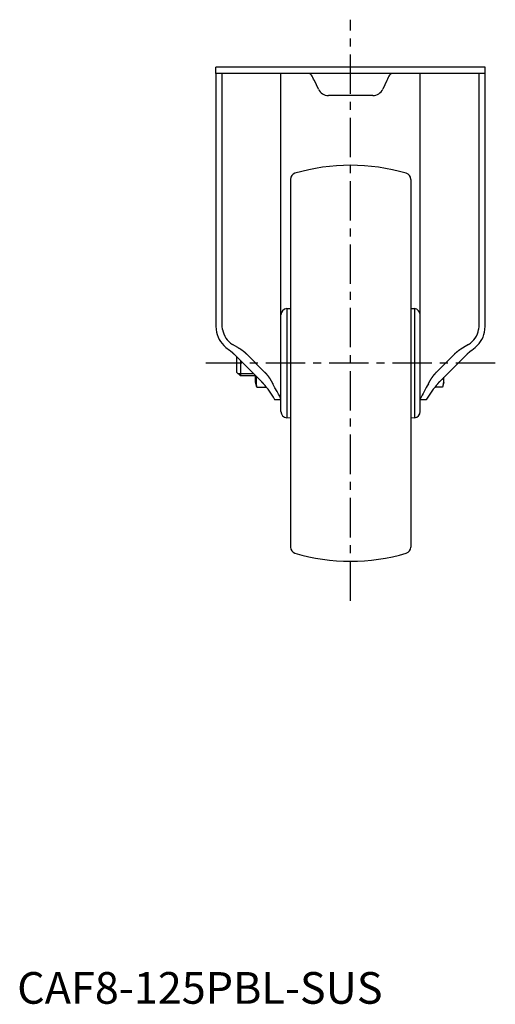
# Model space of a CAD drawing. Extents: x 1 to 578, y 0 to 477.
# Drawn here: x 1 to 151, y 0 to 311 of the extents above; entities that cross this region are included whole.
import ezdxf

# ---------------------------------------------------------------- set-up
doc = ezdxf.new("R2010")
doc.units = 0
doc.header["$LTSCALE"] = 10
doc.linetypes.add('CENTER', pattern=[2, 1.25, -0.25, 0.25, -0.25])
doc.layers.get('0').update_dxf_attribs({"linetype": 'CONTINUOUS'})
doc.layers.add('1', color=1, linetype='CENTER')
doc.layers.add('3', color=3, linetype='CONTINUOUS')
doc.styles.add('STANDARD1', font='txt')

msp = doc.modelspace()

# ---------------------------------------------------------------- linework, layer by layer
for p, q in [((62.79, 293.74), (62.79, 295.74)), ((147.79, 295.74), (62.79, 295.74)), ((147.79, 293.74), (147.79, 295.74)), ((147.79, 293.74), (62.79, 293.74)), ((62.79, 293.74), (62.79, 213.97)), ((64.79, 213.97), (64.79, 293.74)), ((83.29, 187), (83.29, 293.74)), ((127.29, 187), (127.29, 293.74)), ((145.79, 293.74), (145.79, 213.97)), ((147.79, 213.97), (147.79, 293.74)), ((95.12, 288.76), (93.85, 291.49)), ((116.74, 291.49), (115.47, 288.76)), ((112.3, 286.74), (98.29, 286.74)), ((86.29, 260.31), (86.29, 144.18)), ((124.29, 260.31), (124.29, 144.18)), ((85.12, 219.48), (86.29, 219.58)), ((85.12, 219.48), (85.12, 185.01)), ((124.29, 219.58), (125.47, 219.48)), ((125.47, 219.48), (125.47, 185.01)), ((62.79, 213.97), (62.85, 212.9)), ((64.86, 212.9), (64.79, 213.97)), ((145.79, 213.97), (145.73, 212.9)), ((147.74, 212.9), (147.79, 213.97)), ((65.9, 207.26), (67.04, 206.37)), ((69.67, 207.26), (68.04, 208.2)), ((142.54, 208.2), (140.92, 207.26)), ((143.54, 206.37), (144.69, 207.26)), ((68.42, 205.19), (77.04, 196.57)), ((69.29, 204.32), (69.29, 199.44)), ((70.49, 203.12), (70.49, 198.24)), ((78.04, 199.57), (72.42, 205.19)), ((138.17, 205.19), (132.54, 199.57)), ((133.54, 196.57), (142.17, 205.19)), ((69.29, 199.44), (70.49, 198.24)), ((75.29, 198.24), (70.49, 198.24)), ((75.29, 196.24), (75.29, 198.32)), ((75.7, 194.74), (75.29, 196.24)), ((134.79, 196.24), (134.33, 194.74)), ((134.79, 196.24), (134.79, 197.82)), ((75.7, 194.74), (75.7, 194.74)), ((75.7, 194.74), (78.58, 194.74)), ((134.33, 194.74), (132.01, 194.74)), ((134.33, 194.74), (134.33, 194.74)), ((81.29, 190.9), (81.29, 190.74)), ((83.29, 190.74), (81.29, 190.74)), ((129.29, 190.74), (127.29, 190.74)), ((129.29, 190.74), (129.29, 190.9)), ((86.29, 184.91), (85.12, 185.01)), ((125.47, 185.01), (124.29, 184.91))]:
    msp.add_line(p, q)
at = {"flags": 128}
for points in [[(93.85, 291.49), (93.62, 291.98), (93.4, 292.44), (93.2, 292.88)], [(117.39, 292.88), (117.19, 292.44), (116.97, 291.98), (116.74, 291.49)], [(134.52, 197.54), (134.63, 196.33), (134.33, 194.74)], [(83.29, 190.9), (83.21, 191.25), (82.94, 191.8), (82.56, 192.49), (82.06, 193.33), (81.41, 194.45), (80.72, 195.74)]]:
    msp.add_lwpolyline(points, dxfattribs=at)
for points in [[(67.04, 206.37, 0), (67.06, 206.36, 0), (67.07, 206.35, 0), (67.08, 206.34, 0), (67.09, 206.33, 0), (67.1, 206.32, 0), (67.12, 206.31, 0), (67.13, 206.3, 0), (67.14, 206.29, 0), (67.15, 206.29, 0), (67.16, 206.28, 0), (67.17, 206.27, 0), (67.19, 206.26, 0), (67.2, 206.25, 0), (67.21, 206.24, 0), (67.22, 206.23, 0), (67.23, 206.22, 0), (67.24, 206.22, 0), (67.26, 206.21, 0), (67.27, 206.2, 0), (67.28, 206.19, 0), (67.29, 206.18, 0), (67.3, 206.17, 0), (67.31, 206.16, 0), (67.32, 206.15, 0), (67.34, 206.15, 0), (67.35, 206.14, 0), (67.36, 206.13, 0), (67.37, 206.12, 0), (67.38, 206.11, 0), (67.39, 206.1, 0), (67.4, 206.09, 0), (67.42, 206.08, 0), (67.43, 206.07, 0), (67.44, 206.06, 0), (67.45, 206.06, 0), (67.46, 206.05, 0), (67.47, 206.04, 0), (67.48, 206.03, 0), (67.49, 206.02, 0), (67.5, 206.01, 0), (67.52, 206, 0), (67.53, 205.99, 0), (67.54, 205.98, 0), (67.55, 205.97, 0), (67.56, 205.97, 0), (67.57, 205.96, 0), (67.58, 205.95, 0), (67.59, 205.94, 0), (67.6, 205.93, 0), (67.62, 205.92, 0), (67.63, 205.91, 0), (67.64, 205.9, 0), (67.65, 205.89, 0), (67.66, 205.88, 0), (67.67, 205.88, 0), (67.68, 205.87, 0), (67.69, 205.86, 0), (67.7, 205.85, 0), (67.71, 205.84, 0), (67.72, 205.83, 0), (67.74, 205.82, 0), (67.75, 205.81, 0), (67.76, 205.8, 0), (67.77, 205.79, 0), (67.78, 205.78, 0), (67.79, 205.77, 0), (67.8, 205.76, 0), (67.81, 205.76, 0), (67.82, 205.75, 0), (67.83, 205.74, 0), (67.84, 205.73, 0), (67.85, 205.72, 0), (67.86, 205.71, 0), (67.87, 205.7, 0), (67.88, 205.69, 0), (67.9, 205.68, 0), (67.91, 205.67, 0), (67.92, 205.66, 0), (67.93, 205.65, 0), (67.94, 205.65, 0), (67.95, 205.64, 0), (67.96, 205.63, 0), (67.97, 205.62, 0), (67.98, 205.61, 0), (67.99, 205.6, 0), (68, 205.59, 0), (68.01, 205.58, 0), (68.02, 205.57, 0), (68.03, 205.56, 0), (68.04, 205.55, 0), (68.05, 205.54, 0), (68.06, 205.53, 0), (68.07, 205.52, 0), (68.08, 205.51, 0), (68.09, 205.5, 0), (68.1, 205.5, 0), (68.11, 205.49, 0), (68.12, 205.48, 0), (68.13, 205.47, 0), (68.14, 205.46, 0), (68.15, 205.45, 0), (68.16, 205.44, 0), (68.17, 205.43, 0), (68.18, 205.42, 0), (68.19, 205.41, 0), (68.2, 205.4, 0), (68.21, 205.39, 0), (68.22, 205.38, 0), (68.23, 205.37, 0), (68.24, 205.36, 0), (68.25, 205.35, 0), (68.26, 205.34, 0), (68.27, 205.34, 0), (68.28, 205.33, 0), (68.29, 205.32, 0), (68.3, 205.31, 0), (68.31, 205.3, 0), (68.32, 205.29, 0), (68.33, 205.28, 0), (68.34, 205.27, 0), (68.35, 205.26, 0), (68.36, 205.25, 0), (68.37, 205.24, 0), (68.38, 205.23, 0), (68.39, 205.22, 0), (68.4, 205.21, 0), (68.41, 205.2, 0), (68.42, 205.19, 0)], [(69.67, 207.26, 0), (69.69, 207.25, 0), (69.72, 207.23, 0), (69.74, 207.22, 0), (69.77, 207.21, 0), (69.79, 207.19, 0), (69.82, 207.18, 0), (69.84, 207.16, 0), (69.86, 207.15, 0), (69.89, 207.13, 0), (69.91, 207.12, 0), (69.94, 207.1, 0), (69.96, 207.09, 0), (69.99, 207.07, 0), (70.01, 207.06, 0), (70.04, 207.04, 0), (70.06, 207.03, 0), (70.08, 207.01, 0), (70.11, 207, 0), (70.13, 206.98, 0), (70.16, 206.97, 0), (70.18, 206.95, 0), (70.2, 206.94, 0), (70.23, 206.92, 0), (70.25, 206.91, 0), (70.28, 206.89, 0), (70.3, 206.88, 0), (70.32, 206.86, 0), (70.35, 206.85, 0), (70.37, 206.83, 0), (70.39, 206.82, 0), (70.42, 206.8, 0), (70.44, 206.78, 0), (70.46, 206.77, 0), (70.49, 206.75, 0), (70.51, 206.74, 0), (70.53, 206.72, 0), (70.56, 206.71, 0), (70.58, 206.69, 0), (70.6, 206.68, 0), (70.63, 206.66, 0), (70.65, 206.65, 0), (70.67, 206.63, 0), (70.69, 206.62, 0), (70.72, 206.6, 0), (70.74, 206.58, 0), (70.76, 206.57, 0), (70.78, 206.55, 0), (70.81, 206.54, 0), (70.83, 206.52, 0), (70.85, 206.5, 0), (70.87, 206.49, 0), (70.9, 206.47, 0), (70.92, 206.46, 0), (70.94, 206.44, 0), (70.96, 206.43, 0), (70.99, 206.41, 0), (71.01, 206.39, 0), (71.03, 206.38, 0), (71.05, 206.36, 0), (71.07, 206.34, 0), (71.09, 206.33, 0), (71.12, 206.31, 0), (71.14, 206.3, 0), (71.16, 206.28, 0), (71.18, 206.26, 0), (71.2, 206.25, 0), (71.22, 206.23, 0), (71.25, 206.22, 0), (71.27, 206.2, 0), (71.29, 206.18, 0), (71.31, 206.16, 0), (71.33, 206.15, 0), (71.35, 206.13, 0), (71.37, 206.12, 0), (71.39, 206.1, 0), (71.41, 206.08, 0), (71.44, 206.07, 0), (71.46, 206.05, 0), (71.48, 206.03, 0), (71.5, 206.02, 0), (71.52, 206, 0), (71.54, 205.98, 0), (71.56, 205.97, 0), (71.58, 205.95, 0), (71.6, 205.93, 0), (71.62, 205.92, 0), (71.64, 205.9, 0), (71.66, 205.88, 0), (71.68, 205.87, 0), (71.7, 205.85, 0), (71.72, 205.83, 0), (71.74, 205.82, 0), (71.76, 205.8, 0), (71.78, 205.78, 0), (71.8, 205.76, 0), (71.82, 205.75, 0), (71.84, 205.73, 0), (71.86, 205.71, 0), (71.88, 205.7, 0), (71.9, 205.68, 0), (71.92, 205.66, 0), (71.94, 205.65, 0), (71.96, 205.63, 0), (71.98, 205.61, 0), (71.99, 205.59, 0), (72.01, 205.58, 0), (72.03, 205.56, 0), (72.05, 205.54, 0), (72.07, 205.53, 0), (72.09, 205.51, 0), (72.11, 205.49, 0), (72.13, 205.47, 0), (72.15, 205.46, 0), (72.16, 205.44, 0), (72.18, 205.42, 0), (72.2, 205.4, 0), (72.22, 205.39, 0), (72.24, 205.37, 0), (72.26, 205.35, 0), (72.27, 205.33, 0), (72.29, 205.31, 0), (72.31, 205.3, 0), (72.33, 205.28, 0), (72.35, 205.26, 0), (72.36, 205.25, 0), (72.38, 205.23, 0), (72.4, 205.21, 0), (72.42, 205.19, 0)], [(138.17, 205.19, 0), (138.19, 205.21, 0), (138.21, 205.23, 0), (138.22, 205.25, 0), (138.24, 205.26, 0), (138.26, 205.28, 0), (138.28, 205.3, 0), (138.3, 205.31, 0), (138.31, 205.33, 0), (138.33, 205.35, 0), (138.35, 205.37, 0), (138.37, 205.39, 0), (138.39, 205.4, 0), (138.41, 205.42, 0), (138.43, 205.44, 0), (138.44, 205.46, 0), (138.46, 205.47, 0), (138.48, 205.49, 0), (138.5, 205.51, 0), (138.52, 205.53, 0), (138.54, 205.54, 0), (138.56, 205.56, 0), (138.58, 205.58, 0), (138.59, 205.59, 0), (138.61, 205.61, 0), (138.63, 205.63, 0), (138.65, 205.65, 0), (138.67, 205.66, 0), (138.69, 205.68, 0), (138.71, 205.7, 0), (138.73, 205.71, 0), (138.75, 205.73, 0), (138.77, 205.75, 0), (138.79, 205.76, 0), (138.81, 205.78, 0), (138.83, 205.8, 0), (138.85, 205.82, 0), (138.87, 205.83, 0), (138.89, 205.85, 0), (138.91, 205.87, 0), (138.93, 205.88, 0), (138.95, 205.9, 0), (138.97, 205.92, 0), (138.99, 205.93, 0), (139.01, 205.95, 0), (139.03, 205.97, 0), (139.05, 205.98, 0), (139.07, 206, 0), (139.09, 206.02, 0), (139.11, 206.03, 0), (139.13, 206.05, 0), (139.16, 206.07, 0), (139.18, 206.08, 0), (139.2, 206.1, 0), (139.22, 206.12, 0), (139.24, 206.13, 0), (139.26, 206.15, 0), (139.28, 206.16, 0), (139.3, 206.18, 0), (139.32, 206.2, 0), (139.34, 206.22, 0), (139.37, 206.23, 0), (139.39, 206.25, 0), (139.41, 206.26, 0), (139.43, 206.28, 0), (139.45, 206.3, 0), (139.47, 206.31, 0), (139.5, 206.33, 0), (139.52, 206.34, 0), (139.54, 206.36, 0), (139.56, 206.38, 0), (139.58, 206.39, 0), (139.6, 206.41, 0), (139.63, 206.43, 0), (139.65, 206.44, 0), (139.67, 206.46, 0), (139.69, 206.47, 0), (139.72, 206.49, 0), (139.74, 206.5, 0), (139.76, 206.52, 0), (139.78, 206.54, 0), (139.81, 206.55, 0), (139.83, 206.57, 0), (139.85, 206.58, 0), (139.87, 206.6, 0), (139.9, 206.62, 0), (139.92, 206.63, 0), (139.94, 206.65, 0), (139.96, 206.66, 0), (139.99, 206.68, 0), (140.01, 206.69, 0), (140.03, 206.71, 0), (140.06, 206.72, 0), (140.08, 206.74, 0), (140.1, 206.75, 0), (140.13, 206.77, 0), (140.15, 206.78, 0), (140.17, 206.8, 0), (140.2, 206.82, 0), (140.22, 206.83, 0), (140.24, 206.85, 0), (140.27, 206.86, 0), (140.29, 206.88, 0), (140.31, 206.89, 0), (140.34, 206.91, 0), (140.36, 206.92, 0), (140.39, 206.94, 0), (140.41, 206.95, 0), (140.43, 206.97, 0), (140.46, 206.98, 0), (140.48, 207, 0), (140.51, 207.01, 0), (140.53, 207.03, 0), (140.55, 207.04, 0), (140.58, 207.06, 0), (140.6, 207.07, 0), (140.63, 207.09, 0), (140.65, 207.1, 0), (140.68, 207.12, 0), (140.7, 207.13, 0), (140.72, 207.15, 0), (140.75, 207.16, 0), (140.78, 207.18, 0), (140.8, 207.19, 0), (140.82, 207.21, 0), (140.85, 207.22, 0), (140.87, 207.23, 0), (140.9, 207.25, 0), (140.92, 207.26, 0)], [(142.17, 205.19, 0), (142.18, 205.2, 0), (142.19, 205.21, 0), (142.2, 205.22, 0), (142.21, 205.23, 0), (142.22, 205.24, 0), (142.23, 205.25, 0), (142.24, 205.26, 0), (142.25, 205.27, 0), (142.26, 205.28, 0), (142.27, 205.29, 0), (142.28, 205.3, 0), (142.29, 205.31, 0), (142.3, 205.32, 0), (142.31, 205.33, 0), (142.32, 205.34, 0), (142.33, 205.34, 0), (142.34, 205.35, 0), (142.35, 205.36, 0), (142.36, 205.37, 0), (142.37, 205.38, 0), (142.38, 205.39, 0), (142.39, 205.4, 0), (142.4, 205.41, 0), (142.41, 205.42, 0), (142.42, 205.43, 0), (142.43, 205.44, 0), (142.44, 205.45, 0), (142.45, 205.46, 0), (142.46, 205.47, 0), (142.47, 205.48, 0), (142.48, 205.49, 0), (142.49, 205.5, 0), (142.5, 205.5, 0), (142.51, 205.51, 0), (142.52, 205.52, 0), (142.53, 205.53, 0), (142.54, 205.54, 0), (142.55, 205.55, 0), (142.56, 205.56, 0), (142.57, 205.57, 0), (142.58, 205.58, 0), (142.59, 205.59, 0), (142.6, 205.6, 0), (142.61, 205.61, 0), (142.62, 205.62, 0), (142.63, 205.63, 0), (142.64, 205.64, 0), (142.65, 205.65, 0), (142.66, 205.65, 0), (142.67, 205.66, 0), (142.68, 205.67, 0), (142.69, 205.68, 0), (142.71, 205.69, 0), (142.72, 205.7, 0), (142.73, 205.71, 0), (142.74, 205.72, 0), (142.75, 205.73, 0), (142.76, 205.74, 0), (142.77, 205.75, 0), (142.78, 205.76, 0), (142.79, 205.76, 0), (142.8, 205.77, 0), (142.81, 205.78, 0), (142.82, 205.79, 0), (142.83, 205.8, 0), (142.84, 205.81, 0), (142.85, 205.82, 0), (142.87, 205.83, 0), (142.88, 205.84, 0), (142.89, 205.85, 0), (142.9, 205.86, 0), (142.91, 205.87, 0), (142.92, 205.88, 0), (142.93, 205.88, 0), (142.94, 205.89, 0), (142.95, 205.9, 0), (142.96, 205.91, 0), (142.97, 205.92, 0), (142.99, 205.93, 0), (143, 205.94, 0), (143.01, 205.95, 0), (143.02, 205.96, 0), (143.03, 205.97, 0), (143.04, 205.97, 0), (143.05, 205.98, 0), (143.06, 205.99, 0), (143.07, 206, 0), (143.09, 206.01, 0), (143.1, 206.02, 0), (143.11, 206.03, 0), (143.12, 206.04, 0), (143.13, 206.05, 0), (143.14, 206.06, 0), (143.15, 206.06, 0), (143.16, 206.07, 0), (143.18, 206.08, 0), (143.19, 206.09, 0), (143.2, 206.1, 0), (143.21, 206.11, 0), (143.22, 206.12, 0), (143.23, 206.13, 0), (143.24, 206.14, 0), (143.25, 206.15, 0), (143.27, 206.15, 0), (143.28, 206.16, 0), (143.29, 206.17, 0), (143.3, 206.18, 0), (143.31, 206.19, 0), (143.32, 206.2, 0), (143.34, 206.21, 0), (143.35, 206.22, 0), (143.36, 206.22, 0), (143.37, 206.23, 0), (143.38, 206.24, 0), (143.39, 206.25, 0), (143.4, 206.26, 0), (143.42, 206.27, 0), (143.43, 206.28, 0), (143.44, 206.29, 0), (143.45, 206.29, 0), (143.46, 206.3, 0), (143.47, 206.31, 0), (143.49, 206.32, 0), (143.5, 206.33, 0), (143.51, 206.34, 0), (143.52, 206.35, 0), (143.53, 206.36, 0), (143.54, 206.37, 0)], [(78.04, 199.56, 0), (78.07, 199.54, 0), (78.09, 199.52, 0), (78.12, 199.49, 0), (78.14, 199.47, 0), (78.16, 199.45, 0), (78.19, 199.42, 0), (78.21, 199.4, 0), (78.23, 199.37, 0), (78.26, 199.35, 0), (78.28, 199.32, 0), (78.3, 199.3, 0), (78.33, 199.28, 0), (78.35, 199.25, 0), (78.37, 199.22, 0), (78.39, 199.2, 0), (78.42, 199.18, 0), (78.44, 199.15, 0), (78.46, 199.12, 0), (78.49, 199.1, 0), (78.51, 199.07, 0), (78.53, 199.05, 0), (78.55, 199.02, 0), (78.58, 199, 0), (78.6, 198.97, 0), (78.62, 198.94, 0), (78.65, 198.92, 0), (78.67, 198.89, 0), (78.69, 198.86, 0), (78.71, 198.84, 0), (78.74, 198.81, 0), (78.76, 198.78, 0), (78.78, 198.76, 0), (78.8, 198.73, 0), (78.83, 198.7, 0), (78.85, 198.68, 0), (78.87, 198.65, 0), (78.89, 198.62, 0), (78.91, 198.59, 0), (78.94, 198.57, 0), (78.96, 198.54, 0), (78.98, 198.51, 0), (79, 198.48, 0), (79.02, 198.46, 0), (79.05, 198.43, 0), (79.07, 198.4, 0), (79.09, 198.37, 0), (79.11, 198.34, 0), (79.13, 198.31, 0), (79.15, 198.29, 0), (79.18, 198.26, 0), (79.2, 198.23, 0), (79.22, 198.2, 0), (79.24, 198.17, 0), (79.26, 198.14, 0), (79.28, 198.11, 0), (79.31, 198.08, 0), (79.33, 198.06, 0), (79.35, 198.03, 0), (79.37, 198, 0), (79.39, 197.97, 0), (79.41, 197.94, 0), (79.43, 197.91, 0), (79.45, 197.88, 0), (79.47, 197.85, 0), (79.5, 197.82, 0), (79.52, 197.79, 0), (79.54, 197.76, 0), (79.56, 197.73, 0), (79.58, 197.7, 0), (79.6, 197.67, 0), (79.62, 197.63, 0), (79.64, 197.6, 0), (79.66, 197.57, 0), (79.68, 197.54, 0), (79.7, 197.51, 0), (79.72, 197.48, 0), (79.74, 197.45, 0), (79.76, 197.42, 0), (79.78, 197.39, 0), (79.81, 197.35, 0), (79.83, 197.32, 0), (79.85, 197.29, 0), (79.87, 197.26, 0), (79.89, 197.23, 0), (79.91, 197.2, 0), (79.93, 197.16, 0), (79.95, 197.13, 0), (79.97, 197.1, 0), (79.99, 197.07, 0), (80.01, 197.04, 0), (80.03, 197, 0), (80.04, 196.97, 0), (80.06, 196.94, 0), (80.08, 196.91, 0), (80.1, 196.87, 0), (80.12, 196.84, 0), (80.14, 196.81, 0), (80.16, 196.77, 0), (80.18, 196.74, 0), (80.2, 196.71, 0), (80.22, 196.68, 0), (80.24, 196.64, 0), (80.26, 196.61, 0), (80.28, 196.57, 0), (80.3, 196.54, 0), (80.32, 196.51, 0), (80.33, 196.47, 0), (80.35, 196.44, 0), (80.37, 196.41, 0), (80.39, 196.37, 0), (80.41, 196.34, 0), (80.43, 196.3, 0), (80.45, 196.27, 0), (80.47, 196.23, 0), (80.48, 196.2, 0), (80.5, 196.16, 0), (80.52, 196.13, 0), (80.54, 196.1, 0), (80.56, 196.06, 0), (80.58, 196.03, 0), (80.59, 195.99, 0), (80.61, 195.96, 0), (80.63, 195.92, 0), (80.65, 195.88, 0), (80.67, 195.85, 0), (80.69, 195.81, 0), (80.7, 195.78, 0), (80.72, 195.74, 0)], [(129.87, 195.74, 0), (129.89, 195.78, 0), (129.91, 195.81, 0), (129.92, 195.85, 0), (129.94, 195.88, 0), (129.96, 195.92, 0), (129.98, 195.96, 0), (130, 195.99, 0), (130.01, 196.03, 0), (130.03, 196.06, 0), (130.05, 196.1, 0), (130.07, 196.13, 0), (130.09, 196.16, 0), (130.1, 196.2, 0), (130.12, 196.23, 0), (130.14, 196.27, 0), (130.16, 196.3, 0), (130.18, 196.34, 0), (130.2, 196.37, 0), (130.22, 196.41, 0), (130.24, 196.44, 0), (130.25, 196.47, 0), (130.27, 196.51, 0), (130.29, 196.54, 0), (130.31, 196.57, 0), (130.33, 196.61, 0), (130.35, 196.64, 0), (130.37, 196.68, 0), (130.39, 196.71, 0), (130.41, 196.74, 0), (130.43, 196.77, 0), (130.45, 196.81, 0), (130.47, 196.84, 0), (130.49, 196.87, 0), (130.51, 196.91, 0), (130.53, 196.94, 0), (130.54, 196.97, 0), (130.56, 197, 0), (130.59, 197.04, 0), (130.6, 197.07, 0), (130.62, 197.1, 0), (130.64, 197.13, 0), (130.66, 197.16, 0), (130.68, 197.2, 0), (130.7, 197.23, 0), (130.72, 197.26, 0), (130.75, 197.29, 0), (130.76, 197.32, 0), (130.78, 197.35, 0), (130.81, 197.39, 0), (130.83, 197.42, 0), (130.85, 197.45, 0), (130.87, 197.48, 0), (130.89, 197.51, 0), (130.91, 197.54, 0), (130.93, 197.57, 0), (130.95, 197.6, 0), (130.97, 197.63, 0), (130.99, 197.67, 0), (131.01, 197.7, 0), (131.03, 197.73, 0), (131.05, 197.76, 0), (131.07, 197.79, 0), (131.09, 197.82, 0), (131.12, 197.85, 0), (131.14, 197.88, 0), (131.16, 197.91, 0), (131.18, 197.94, 0), (131.2, 197.97, 0), (131.22, 198, 0), (131.24, 198.03, 0), (131.26, 198.06, 0), (131.28, 198.08, 0), (131.31, 198.11, 0), (131.33, 198.14, 0), (131.35, 198.17, 0), (131.37, 198.2, 0), (131.39, 198.23, 0), (131.41, 198.26, 0), (131.44, 198.29, 0), (131.46, 198.31, 0), (131.48, 198.34, 0), (131.5, 198.37, 0), (131.52, 198.4, 0), (131.54, 198.43, 0), (131.57, 198.46, 0), (131.59, 198.48, 0), (131.61, 198.51, 0), (131.63, 198.54, 0), (131.65, 198.57, 0), (131.68, 198.59, 0), (131.7, 198.62, 0), (131.72, 198.65, 0), (131.74, 198.68, 0), (131.76, 198.7, 0), (131.79, 198.73, 0), (131.81, 198.76, 0), (131.83, 198.78, 0), (131.85, 198.81, 0), (131.88, 198.84, 0), (131.9, 198.86, 0), (131.92, 198.89, 0), (131.94, 198.92, 0), (131.97, 198.94, 0), (131.99, 198.97, 0), (132.01, 199, 0), (132.03, 199.02, 0), (132.06, 199.05, 0), (132.08, 199.07, 0), (132.1, 199.1, 0), (132.13, 199.12, 0), (132.15, 199.15, 0), (132.17, 199.18, 0), (132.19, 199.2, 0), (132.22, 199.22, 0), (132.24, 199.25, 0), (132.26, 199.28, 0), (132.29, 199.3, 0), (132.31, 199.32, 0), (132.33, 199.35, 0), (132.36, 199.37, 0), (132.38, 199.4, 0), (132.4, 199.42, 0), (132.43, 199.45, 0), (132.45, 199.47, 0), (132.47, 199.49, 0), (132.5, 199.52, 0), (132.52, 199.54, 0), (132.54, 199.56, 0)], [(77.04, 196.56, 0), (77.05, 196.56, 0), (77.06, 196.55, 0), (77.06, 196.55, 0), (77.07, 196.54, 0), (77.07, 196.54, 0), (77.08, 196.53, 0), (77.09, 196.52, 0), (77.09, 196.52, 0), (77.1, 196.51, 0), (77.1, 196.51, 0), (77.11, 196.5, 0), (77.12, 196.49, 0), (77.12, 196.49, 0), (77.13, 196.48, 0), (77.13, 196.48, 0), (77.14, 196.47, 0), (77.14, 196.46, 0), (77.15, 196.46, 0), (77.16, 196.45, 0), (77.16, 196.45, 0), (77.17, 196.44, 0), (77.17, 196.43, 0), (77.18, 196.43, 0), (77.19, 196.42, 0), (77.19, 196.41, 0), (77.2, 196.41, 0), (77.2, 196.4, 0), (77.21, 196.4, 0), (77.22, 196.39, 0), (77.22, 196.38, 0), (77.23, 196.38, 0), (77.23, 196.37, 0), (77.24, 196.37, 0), (77.24, 196.36, 0), (77.25, 196.35, 0), (77.26, 196.35, 0), (77.26, 196.34, 0), (77.27, 196.33, 0), (77.27, 196.33, 0), (77.28, 196.32, 0), (77.28, 196.32, 0), (77.29, 196.31, 0), (77.3, 196.3, 0), (77.3, 196.3, 0), (77.31, 196.29, 0), (77.31, 196.28, 0), (77.32, 196.28, 0), (77.33, 196.27, 0), (77.33, 196.27, 0), (77.34, 196.26, 0), (77.34, 196.25, 0), (77.35, 196.25, 0), (77.35, 196.24, 0), (77.36, 196.24, 0), (77.37, 196.23, 0), (77.37, 196.22, 0), (77.38, 196.22, 0), (77.38, 196.21, 0), (77.39, 196.2, 0), (77.39, 196.2, 0), (77.4, 196.19, 0), (77.41, 196.18, 0), (77.41, 196.18, 0), (77.42, 196.17, 0), (77.42, 196.16, 0), (77.43, 196.16, 0), (77.43, 196.15, 0), (77.44, 196.15, 0), (77.45, 196.14, 0), (77.45, 196.13, 0), (77.46, 196.13, 0), (77.46, 196.12, 0), (77.47, 196.11, 0), (77.47, 196.11, 0), (77.48, 196.1, 0), (77.49, 196.09, 0), (77.49, 196.09, 0), (77.5, 196.08, 0), (77.5, 196.07, 0), (77.51, 196.07, 0), (77.51, 196.06, 0), (77.52, 196.05, 0), (77.53, 196.05, 0), (77.53, 196.04, 0), (77.54, 196.03, 0), (77.54, 196.03, 0), (77.55, 196.02, 0), (77.55, 196.01, 0), (77.56, 196.01, 0), (77.56, 196, 0), (77.57, 196, 0), (77.58, 195.99, 0), (77.58, 195.98, 0), (77.59, 195.97, 0), (77.59, 195.97, 0), (77.6, 195.96, 0), (77.6, 195.96, 0), (77.61, 195.95, 0), (77.62, 195.94, 0), (77.62, 195.94, 0), (77.63, 195.93, 0), (77.63, 195.92, 0), (77.64, 195.91, 0), (77.64, 195.91, 0), (77.65, 195.9, 0), (77.65, 195.89, 0), (77.66, 195.89, 0), (77.67, 195.88, 0), (77.67, 195.87, 0), (77.68, 195.87, 0), (77.68, 195.86, 0), (77.69, 195.85, 0), (77.69, 195.85, 0), (77.7, 195.84, 0), (77.71, 195.83, 0), (77.71, 195.83, 0), (77.72, 195.82, 0), (77.72, 195.81, 0), (77.73, 195.81, 0), (77.73, 195.8, 0), (77.74, 195.79, 0), (77.74, 195.78, 0), (77.75, 195.78, 0), (77.76, 195.77, 0), (77.76, 195.76, 0), (77.77, 195.76, 0), (77.77, 195.75, 0), (77.78, 195.74, 0)], [(132.81, 195.74, 0), (132.82, 195.75, 0), (132.82, 195.76, 0), (132.83, 195.76, 0), (132.84, 195.77, 0), (132.84, 195.78, 0), (132.85, 195.78, 0), (132.85, 195.79, 0), (132.86, 195.8, 0), (132.86, 195.81, 0), (132.87, 195.81, 0), (132.87, 195.82, 0), (132.88, 195.83, 0), (132.88, 195.83, 0), (132.89, 195.84, 0), (132.9, 195.85, 0), (132.9, 195.85, 0), (132.91, 195.86, 0), (132.91, 195.87, 0), (132.92, 195.87, 0), (132.92, 195.88, 0), (132.93, 195.89, 0), (132.94, 195.89, 0), (132.94, 195.9, 0), (132.95, 195.91, 0), (132.95, 195.91, 0), (132.96, 195.92, 0), (132.96, 195.93, 0), (132.97, 195.94, 0), (132.97, 195.94, 0), (132.98, 195.95, 0), (132.99, 195.96, 0), (132.99, 195.96, 0), (133, 195.97, 0), (133, 195.97, 0), (133.01, 195.98, 0), (133.01, 195.99, 0), (133.02, 196, 0), (133.03, 196, 0), (133.03, 196.01, 0), (133.04, 196.01, 0), (133.04, 196.02, 0), (133.05, 196.03, 0), (133.05, 196.03, 0), (133.06, 196.04, 0), (133.06, 196.05, 0), (133.07, 196.05, 0), (133.08, 196.06, 0), (133.08, 196.07, 0), (133.09, 196.07, 0), (133.09, 196.08, 0), (133.1, 196.09, 0), (133.1, 196.09, 0), (133.11, 196.1, 0), (133.12, 196.11, 0), (133.12, 196.11, 0), (133.13, 196.12, 0), (133.13, 196.13, 0), (133.14, 196.13, 0), (133.14, 196.14, 0), (133.15, 196.15, 0), (133.16, 196.15, 0), (133.16, 196.16, 0), (133.17, 196.16, 0), (133.17, 196.17, 0), (133.18, 196.18, 0), (133.18, 196.18, 0), (133.19, 196.19, 0), (133.2, 196.2, 0), (133.2, 196.2, 0), (133.21, 196.21, 0), (133.21, 196.22, 0), (133.22, 196.22, 0), (133.22, 196.23, 0), (133.23, 196.24, 0), (133.24, 196.24, 0), (133.24, 196.25, 0), (133.25, 196.25, 0), (133.25, 196.26, 0), (133.26, 196.27, 0), (133.26, 196.27, 0), (133.27, 196.28, 0), (133.28, 196.28, 0), (133.28, 196.29, 0), (133.29, 196.3, 0), (133.29, 196.3, 0), (133.3, 196.31, 0), (133.31, 196.32, 0), (133.31, 196.32, 0), (133.32, 196.33, 0), (133.32, 196.33, 0), (133.33, 196.34, 0), (133.33, 196.35, 0), (133.34, 196.35, 0), (133.35, 196.36, 0), (133.35, 196.37, 0), (133.36, 196.37, 0), (133.36, 196.38, 0), (133.37, 196.38, 0), (133.38, 196.39, 0), (133.38, 196.4, 0), (133.39, 196.4, 0), (133.39, 196.41, 0), (133.4, 196.41, 0), (133.4, 196.42, 0), (133.41, 196.43, 0), (133.42, 196.43, 0), (133.42, 196.44, 0), (133.43, 196.45, 0), (133.43, 196.45, 0), (133.44, 196.46, 0), (133.44, 196.46, 0), (133.45, 196.47, 0), (133.46, 196.48, 0), (133.46, 196.48, 0), (133.47, 196.49, 0), (133.47, 196.49, 0), (133.48, 196.5, 0), (133.49, 196.51, 0), (133.49, 196.51, 0), (133.5, 196.52, 0), (133.5, 196.52, 0), (133.51, 196.53, 0), (133.51, 196.54, 0), (133.52, 196.54, 0), (133.53, 196.55, 0), (133.53, 196.55, 0), (133.54, 196.56, 0), (133.54, 196.56, 0)]]:
    msp.add_polyline3d(points)
for centre, radius, start, end in [((91.84, 292.24), 1.5, 24.9999, 90.0003), ((118.74, 292.26), 1.49, 89.688, 155.3119), ((98.29, 290.24), 3.5, 205, 270), ((112.3, 290.24), 3.5, 270, 335), ((105.29, 202.24), 62.5, 73.6806, 106.3194), ((88.29, 260.31), 2, 106.3194, 180), ((122.29, 260.31), 2, 0, 73.6806), ((85.29, 217.49), 2, 95, 180), ((125.29, 217.49), 2, 360, 85), ((71.29, 213.83), 8.5, 186.2466, 230.5658), ((71.29, 213.83), 6.5, 188.1802, 240), ((139.29, 213.83), 6.5, 300, 351.8198), ((139.29, 213.83), 8.5, 309.4342, 353.7534), ((81.74, 196.58), 6.32, 166.8403, 196.943), ((61.19, 179.99), 22.88, 28.4871, 43.5164), ((268.39, 118.99), 158.37, 151.0111, 152.995), ((157.34, 174.23), 32.63, 138.7362, 149.2603), ((85.29, 187), 2, 180, 265), ((125.29, 187), 2, 275, 0), ((88.29, 144.18), 2, 180, 253.6806), ((122.29, 144.18), 2, 286.3194, 0), ((105.29, 202.24), 62.5, 253.6806, 286.3194)]:
    msp.add_arc(centre, radius, start, end)
at = {"layer": '1'}
for p, q in [((105.29, 127.27), (105.29, 310.72)), ((151, 202.24), (59.59, 202.24))]:
    msp.add_line(p, q, dxfattribs=at)
at = {"layer": '3'}
msp.add_line((74.69, 198.92), (69.82, 198.92), dxfattribs=at)

# ---------------------------------------------------------------- texts
at = {"color": 3, "style": 'STANDARD1'}
msp.add_text('CAF8-125PBL-SUS', height=10, dxfattribs=at).set_placement((0, 0))

doc.saveas('drawing.dxf')
